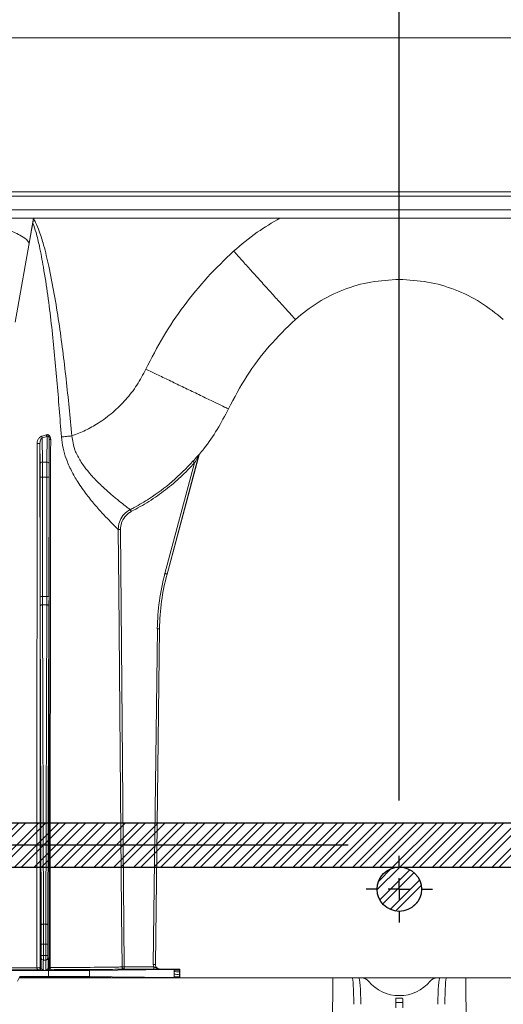
# Model space of a CAD drawing. Units: millimetres. Extents: x 0 to 3876, y 0 to 1808.
# Drawn here: x 3369 to 3478, y 1303 to 1525 of the extents above; entities that cross this region are included whole.
import ezdxf

# ---------------------------------------------------------------- set-up
doc = ezdxf.new("R2010")
doc.units = ezdxf.units.MM
doc.layers.add('DIMENSION', color=3, linetype='Continuous', lineweight=25)
doc.layers.add('SINGLE_ARTICLE_DRW', color=7, linetype='Continuous')
doc.styles.add('BEMSTIL', font='arial.ttf', dxfattribs={"width": 0.8})
doc.dimstyles.new('ACO wymiarowanie', dxfattribs={"dimscale": 10, "dimtxt": 3.5, "dimasz": 2.5, "dimexe": 1, "dimexo": 1, "dimgap": 1, "dimtad": 1, "dimdec": 0, "dimtxsty": 'BEMSTIL', "dimcen": 3, "dimclrd": 3, "dimclre": 3, "dimclrt": 2, "dimadec": 0, "dimazin": 0, "dimtfac": 0.875, "dimtdec": 0, "dimtmove": 0, "dimatfit": 0, "dimfxl": 0, "dimtolj": 1, "dimlwd": 25, "dimlwe": 25, "dimarcsym": 0})
pattern_1 = [(45, (-80.1364, -953.159), (-2.245064, 2.245064), []), (45, (-80.1364, -951.5715), (-2.245064, 2.245064), [])]

# ---------------------------------------------------------------- blocks, each defined once
blk = doc.blocks.new('*D65')
at = {"color": 3, "lineweight": 25}
for p, q in [((3134.67, 1348.48), (3134.67, 1543.39)), ((3274.67, 1348.48), (3274.67, 1543.39)), ((3109.67, 1533.39), (3084.67, 1533.39)), ((3134.67, 1533.39), (3274.67, 1533.39)), ((3299.67, 1533.39), (3403.8, 1533.39))]:
    blk.add_line(p, q, dxfattribs=at)
at = {"color": 3}
for points in [[(3109.67, 1537.56), (3109.67, 1529.23), (3134.67, 1533.39)], [(3299.67, 1537.56), (3299.67, 1529.23), (3274.67, 1533.39)]]:
    blk.add_solid(points, dxfattribs=at)
at = {"layer": 'Defpoints', "color": 0}
for p in [(3274.67, 1533.39), (3134.67, 1338.48), (3274.67, 1338.48)]:
    blk.add_point(p, dxfattribs=at)
at = {"color": 2, "insert": (3364.24, 1579.13), "char_height": 35, "attachment_point": 2, "style": 'BEMSTIL'}
blk.add_mtext('\\A1;140', dxfattribs=at)
blk = doc.blocks.new('*D66')
at = {"color": 3, "lineweight": 25}
for p, q in [((2954.67, 1348.48), (2954.67, 1604.42)), ((3454.67, 1348.48), (3454.67, 1604.42)), ((2979.67, 1594.42), (3429.67, 1594.42))]:
    blk.add_line(p, q, dxfattribs=at)
at = {"color": 3}
for points in [[(2979.67, 1598.59), (2979.67, 1590.25), (2954.67, 1594.42)], [(3429.67, 1598.59), (3429.67, 1590.25), (3454.67, 1594.42)]]:
    blk.add_solid(points, dxfattribs=at)
at = {"layer": 'Defpoints', "color": 0}
for p in [(3454.67, 1594.42), (2954.67, 1338.48), (3454.67, 1338.48)]:
    blk.add_point(p, dxfattribs=at)
at = {"color": 2, "insert": (3317.94, 1640.16), "char_height": 35, "attachment_point": 2, "style": 'BEMSTIL'}
blk.add_mtext('\\A1;500', dxfattribs=at)
blk = doc.blocks.new('*D68')
at = {"color": 3, "lineweight": 25}
for p, q in [((3204.67, 1511.47), (3204.67, 1689)), ((3694.67, 1348.48), (3694.67, 1689)), ((3669.67, 1679), (3229.67, 1679))]:
    blk.add_line(p, q, dxfattribs=at)
at = {"color": 3}
for points in [[(3229.67, 1683.17), (3229.67, 1674.83), (3204.67, 1679)], [(3669.67, 1683.17), (3669.67, 1674.83), (3694.67, 1679)]]:
    blk.add_solid(points, dxfattribs=at)
at = {"layer": 'Defpoints', "color": 0}
for p in [(3204.67, 1679), (3204.67, 1501.47), (3694.67, 1338.48)]:
    blk.add_point(p, dxfattribs=at)
at = {"color": 2, "insert": (3416.68, 1724.74), "char_height": 35, "attachment_point": 2, "style": 'BEMSTIL'}
blk.add_mtext('\\A1;490', dxfattribs=at)
blk = doc.blocks.new('SW_CENTERMARKSYMBOL_3')
at = {"layer": 'SINGLE_ARTICLE_DRW', "color": 0}
for p, q in [((0, 5), (0, 7.5)), ((0, 0), (0, 2.5)), ((-5, 0), (-7.5, 0)), ((0, 0), (-2.5, 0)), ((0, 0), (0, -2.5)), ((0, 0), (2.5, 0)), ((5, 0), (7.5, 0)), ((0, -5), (0, -7.5))]:
    blk.add_line(p, q, dxfattribs=at)
blk = doc.blocks.new('SW_CENTERMARKSYMBOL_4')
at = {"layer": 'SINGLE_ARTICLE_DRW', "color": 0}
blk.add_line((5, 0), (168.5, 0), dxfattribs=at)

msp = doc.modelspace()

# ---------------------------------------------------------------- hatches: boundary and pattern name
at = {"layer": 'DIMENSION'}
h = msp.add_hatch(dxfattribs=at)
h.set_pattern_fill('STEEL', style=0)
h.set_pattern_definition(pattern_1)
h.paths.add_polyline_path([(3754.67, 1343.48), (3754.67, 1333.48), (2654.67, 1333.48), (2654.67, 1343.48)], flags=0)
h = msp.add_hatch(dxfattribs=at)
h.set_pattern_fill('STEEL', style=0)
h.set_pattern_definition(pattern_1)
edge = h.paths.add_edge_path(flags=0)
edge.add_arc((3454.67, 1328.48), 5, 0, 360, ccw=False)

# ---------------------------------------------------------------- linework, layer by layer
at = {"color": 7, "linetype": 'Continuous', "lineweight": 18}
for p, q in [((3717.57, 1520.48), (3215.57, 1520.48)), ((3658.72, 1484.78), (3262.14, 1484.78)), ((3672.22, 1479.78), (3262.96, 1479.78)), ((3372.16, 1479.78), (3371.17, 1474.19)), ((3371.72, 1477.11), (3372.02, 1478.68)), ((3372.02, 1478.68), (3372.2, 1479.66)), ((3372.22, 1479.78), (3372.2, 1479.66)), ((3371.17, 1474.19), (3371.72, 1477.11)), ((3375.68, 1424.43), (3375.73, 1429.95)), ((3373.63, 1429.03), (3373.66, 1424.43)), ((3402.3, 1399.54), (3409.49, 1426.41)), ((3409.5, 1426.41), (3402.3, 1399.54)), ((3400.6, 1387.2), (3399.69, 1311.49)), ((3363.66, 1310.15), (3375.56, 1310.15)), ((3384.76, 1310.18), (3403.89, 1310.37)), ((3405.17, 1310.48), (3400.69, 1310.48)), ((3405.09, 1310.4), (3405.17, 1310.48)), ((3405.17, 1310.23), (3405.17, 1310.48)), ((3405.17, 1309.78), (3405.17, 1310.23)), ((3369.1, 1308.81), (3368.55, 1307.78)), ((3368.98, 1308.48), (3439.67, 1308.48)), ((3369.2, 1308.63), (3369.1, 1308.81)), ((3369.1, 1308.81), (3375.56, 1308.81)), ((3384.76, 1308.78), (3395.01, 1308.67)), ((3395.01, 1308.67), (3395.36, 1308.67)), ((3395.36, 1308.67), (3396.82, 1308.66)), ((3397.17, 1308.66), (3403.89, 1308.59)), ((3405.17, 1308.48), (3405.08, 1308.57)), ((3405.17, 1309.17), (3405.17, 1309.78)), ((3405.17, 1308.73), (3405.17, 1309.17)), ((3405.17, 1308.48), (3405.17, 1308.73)), ((3439.67, 1308.48), (3439.42, 1277.88)), ((3439.67, 1308.48), (3444.03, 1308.48)), ((3444.03, 1308.48), (3445.52, 1308.48)), ((3446.17, 1308.48), (3445.52, 1308.48)), ((3446.17, 1308.48), (3463.17, 1308.48)), ((3463.82, 1308.48), (3463.17, 1308.48)), ((3463.82, 1308.48), (3465.32, 1308.48)), ((3465.32, 1308.48), (3469.67, 1308.48)), ((3469.92, 1277.88), (3469.67, 1308.48)), ((3469.67, 1308.48), (3540.37, 1308.48)), ((3454.69, 1304.48), (3454.66, 1304.48))]:
    msp.add_line(p, q, dxfattribs=at)
at = {"color": 8, "linetype": 'Continuous', "lineweight": 18}
for p, q in [((3364.3, 1485.71), (3535.52, 1485.71)), ((3262.96, 1481.67), (3667.1, 1481.67)), ((3368.06, 1456.33), (3371.72, 1477.11)), ((3374.12, 1430.27), (3375.23, 1430.59)), ((3374.16, 1424.81), (3374.12, 1430.27)), ((3375.23, 1430.59), (3375.18, 1424.81)), ((3409.5, 1426.41), (3409.49, 1426.41)), ((3409.59, 1426.6), (3409.59, 1426.6)), ((3374.16, 1424.81), (3375.18, 1424.81)), ((3408.5, 1424.63), (3401.81, 1399.67)), ((3373.67, 1421.37), (3373.68, 1394.41)), ((3374.18, 1394.45), (3374.17, 1421.42)), ((3374.17, 1421.42), (3375.18, 1421.42)), ((3375.18, 1421.42), (3375.16, 1394.45)), ((3375.66, 1394.41), (3375.68, 1421.37)), ((3402.3, 1399.54), (3402.3, 1399.54)), ((3374.18, 1394.45), (3375.16, 1394.45)), ((3373.69, 1392.38), (3373.91, 1320.4)), ((3374.41, 1320.63), (3374.19, 1392.61)), ((3374.19, 1392.61), (3375.16, 1392.61)), ((3375.16, 1392.61), (3374.93, 1320.63)), ((3375.43, 1320.4), (3375.66, 1392.38)), ((3400.1, 1387.21), (3399.19, 1311.5)), ((3399.69, 1311.49), (3400.6, 1387.2)), ((3400.6, 1387.2), (3400.6, 1387.2)), ((3374.41, 1320.63), (3374.93, 1320.63)), ((3373.92, 1316.06), (3373.92, 1313.52)), ((3373.92, 1316.06), (3374.42, 1316.06)), ((3374.42, 1313.52), (3374.42, 1316.06)), ((3374.42, 1316.06), (3374.93, 1316.06)), ((3374.93, 1316.06), (3374.93, 1313.52)), ((3374.93, 1316.06), (3375.43, 1316.06)), ((3375.43, 1313.52), (3375.43, 1316.06)), ((3373.92, 1313.02), (3373.89, 1312.99)), ((3373.92, 1313.52), (3374.42, 1313.52)), ((3374.39, 1312.49), (3374.42, 1312.52)), ((3374.95, 1312.49), (3374.39, 1312.49)), ((3374.93, 1313.52), (3374.42, 1313.52)), ((3374.42, 1312.52), (3374.93, 1312.52)), ((3374.93, 1313.52), (3375.43, 1313.52)), ((3374.93, 1312.52), (3374.95, 1312.49)), ((3375.45, 1312.99), (3375.43, 1313.02)), ((3373.18, 1310.33), (3373.38, 1310.19)), ((3373.88, 1310.69), (3373.68, 1310.83)), ((3374.39, 1310.18), (3374.95, 1310.18)), ((3375.67, 1310.84), (3375.46, 1310.69)), ((3375.56, 1308.81), (3375.56, 1310.15)), ((3375.96, 1310.19), (3376.17, 1310.34)), ((3384.76, 1308.78), (3384.76, 1310.18)), ((3392.65, 1310.97), (3399.28, 1310.97)), ((3392.65, 1310.97), (3392.65, 1310.47)), ((3399.28, 1310.47), (3392.65, 1310.47)), ((3399.28, 1310.97), (3399.28, 1310.47)), ((3399.69, 1311.49), (3399.69, 1311.49)), ((3400.69, 1310.48), (3400.69, 1310.48)), ((3403.89, 1310.23), (3403.89, 1310.37)), ((3405.09, 1310.23), (3403.89, 1310.23)), ((3405.09, 1310.4), (3405.09, 1310.23)), ((3405.09, 1310.23), (3405.17, 1310.23)), ((3395.01, 1308.67), (3395.01, 1308.48)), ((3395.36, 1308.67), (3395.36, 1308.48)), ((3396.82, 1308.66), (3396.82, 1308.48)), ((3397.17, 1308.66), (3397.17, 1308.48)), ((3403.89, 1309.3), (3403.89, 1309.91)), ((3403.89, 1308.59), (3403.89, 1308.73)), ((3405.08, 1308.73), (3403.89, 1308.73)), ((3405.08, 1308.73), (3405.08, 1308.57)), ((3405.08, 1308.73), (3405.17, 1308.73)), ((3405.09, 1309.81), (3405.09, 1309.78)), ((3405.09, 1309.78), (3405.09, 1309.18)), ((3405.09, 1309.78), (3405.17, 1309.78)), ((3405.09, 1309.18), (3405.17, 1309.17)), ((3455.42, 1303.88), (3453.92, 1303.88)), ((3453.91, 1302.91), (3455.43, 1302.91))]:
    msp.add_line(p, q, dxfattribs=at)
at = {"color": 8, "linetype": 'Continuous', "lineweight": 18, "flags": 128}
for points in [[(3408.5, 1424.63), (3408.43, 1424.69), (3408.36, 1424.75), (3408.3, 1424.81), (3408.25, 1424.86), (3408.2, 1424.9), (3408.16, 1424.93), (3408.14, 1424.96), (3408.13, 1424.97)], [(3394.21, 1413.64), (3394.17, 1413.72), (3394.13, 1413.8), (3394.09, 1413.87), (3394.06, 1413.94), (3394.03, 1414), (3394.01, 1414.04), (3393.99, 1414.07), (3393.98, 1414.08)], [(3392.15, 1310.97), (3392.14, 1311.97), (3392.1, 1315.97), (3391.96, 1331.97), (3391.4, 1395.97), (3391.28, 1409.6)], [(3391.78, 1409.6), (3391.69, 1409.6), (3391.59, 1409.6), (3391.51, 1409.6), (3391.44, 1409.6), (3391.37, 1409.6), (3391.33, 1409.6), (3391.29, 1409.6), (3391.28, 1409.6)], [(3391.78, 1409.6), (3392.24, 1357.19), (3392.65, 1310.97)], [(3401.81, 1399.67), (3401.91, 1399.65), (3402, 1399.62), (3402.08, 1399.6), (3402.15, 1399.58), (3402.21, 1399.56), (3402.26, 1399.55), (3402.29, 1399.55), (3402.3, 1399.54)], [(3373.69, 1392.38), (3373.7, 1392.42), (3373.73, 1392.47), (3373.77, 1392.5), (3373.83, 1392.54), (3373.91, 1392.57), (3374, 1392.59), (3374.09, 1392.6), (3374.19, 1392.61)], [(3375.16, 1392.61), (3375.25, 1392.6), (3375.35, 1392.59), (3375.43, 1392.57), (3375.51, 1392.54), (3375.57, 1392.5), (3375.62, 1392.47), (3375.65, 1392.42), (3375.66, 1392.38)], [(3400.1, 1387.21), (3400.19, 1387.21), (3400.29, 1387.2), (3400.37, 1387.2), (3400.45, 1387.2), (3400.51, 1387.2), (3400.56, 1387.2), (3400.59, 1387.2), (3400.6, 1387.2)], [(3373.91, 1320.4), (3373.92, 1320.44), (3373.95, 1320.49), (3374, 1320.53), (3374.06, 1320.56), (3374.14, 1320.59), (3374.22, 1320.61), (3374.32, 1320.62), (3374.41, 1320.63)], [(3374.93, 1320.63), (3375.03, 1320.62), (3375.12, 1320.61), (3375.21, 1320.59), (3375.28, 1320.56), (3375.35, 1320.53), (3375.39, 1320.49), (3375.42, 1320.44), (3375.43, 1320.4)], [(3372.94, 1310.79), (3372.95, 1310.7), (3372.96, 1310.62), (3372.99, 1310.54), (3373.02, 1310.47), (3373.05, 1310.41), (3373.09, 1310.37), (3373.14, 1310.34), (3373.18, 1310.33)], [(3375.89, 1310.81), (3375.9, 1310.71), (3375.92, 1310.63), (3375.95, 1310.55), (3375.98, 1310.48), (3376.02, 1310.42), (3376.07, 1310.38), (3376.12, 1310.35), (3376.17, 1310.34)], [(3392.65, 1310.97), (3392.55, 1310.97), (3392.46, 1310.97), (3392.37, 1310.97), (3392.3, 1310.97), (3392.24, 1310.97), (3392.19, 1310.97), (3392.16, 1310.97), (3392.15, 1310.97)], [(3399.19, 1311.5), (3399.29, 1311.49), (3399.38, 1311.49), (3399.47, 1311.49), (3399.54, 1311.49), (3399.6, 1311.49), (3399.65, 1311.49), (3399.68, 1311.49), (3399.69, 1311.49)]]:
    msp.add_lwpolyline(points, dxfattribs=at)
at = {"color": 7, "linetype": 'Continuous', "lineweight": 18, "flags": 128}
for points in [[(3453.92, 1303.88), (3453.92, 1303.69), (3453.92, 1303.5), (3453.92, 1303.33), (3453.91, 1303.18), (3453.91, 1303.06), (3453.91, 1302.97), (3453.91, 1302.91)], [(3455.43, 1302.91), (3455.43, 1302.97), (3455.43, 1303.06), (3455.43, 1303.18), (3455.43, 1303.33), (3455.43, 1303.5), (3455.43, 1303.69), (3455.42, 1303.88)], [(3453.91, 1302.91), (3453.91, 1302.74), (3453.91, 1302.48), (3453.9, 1302.12), (3453.9, 1301.7)], [(3455.44, 1301.7), (3455.44, 1302.12), (3455.44, 1302.48), (3455.43, 1302.74), (3455.43, 1302.91)]]:
    msp.add_lwpolyline(points, dxfattribs=at)
at = {"color": 8, "linetype": 'Continuous', "lineweight": 18}
for centre, radius, start, end in [((3375.2, 1430.92), 1.26, 193.8125, 211.339), ((3376.17, 1431.26), 1.15, 195.4953, 215.2695), ((3375.98, 1431.14), 1.22, 258.0296, 272.6777), ((3373.18, 1431.78), 2.8, 266.2357, 279.184), ((3409.98, 1426.28), 0.5, 140.3901, 164.9813), ((3374.11, 1424.36), 0.456, 83.7244, 171.1834), ((3375.23, 1424.36), 0.456, 8.8139, 96.2767), ((3374.05, 1419.93), 1.49, 85.305, 104.6557), ((3375.3, 1419.93), 1.49, 75.3443, 94.695), ((3450.59, 1386.6), 50, 164.9999, 179.314), ((3374.06, 1392.97), 1.49, 85.2903, 104.6704), ((3375.28, 1392.97), 1.49, 75.3299, 94.7094), ((3374.39, 1312.99), 0.5, 180.0052, 269.9948), ((3374.42, 1313.02), 0.5, 180.0045, 269.9972), ((3374.93, 1313.02), 0.5, 270.0011, 359.9989), ((3374.95, 1312.99), 0.5, 270.0035, 359.9982), ((3373.19, 1313.12), 2.34, 263.8787, 282.1946), ((3373.18, 1310.83), 0.5, 270.0018, 359.9982), ((3373.38, 1310.69), 0.5, 270.0018, 359.9982), ((3375.96, 1310.69), 0.5, 180.0001, 269.9999), ((3376.17, 1310.84), 0.5, 180.0018, 269.9982), ((3375.86, 1311.3), 0.493, 247.817, 273.6982), ((3392.65, 1310.97), 0.5, 180.4975, 269.9709), ((3403.96, 1304.37), 4.94, 76.8232, 90.8581)]:
    msp.add_arc(centre, radius, start, end, dxfattribs=at)
at = {"color": 7, "linetype": 'Continuous', "lineweight": 18}
for centre, radius, start, end in [((3446.17, 1306.48), 2, 39.5212, 90), ((3454.66, 1313.48), 9, 219.5212, 270), ((3454.69, 1313.48), 9, 270, 320.4788), ((3463.17, 1306.48), 2, 90, 140.4788)]:
    msp.add_arc(centre, radius, start, end, dxfattribs=at)
at = {"color": 8, "linetype": 'Continuous', "lineweight": 18}
for centre, major_axis, ratio, start_param, end_param in [((3373.64, 1420.98), (0, 4.5), 0.006109, 4.799655, 5.585054), ((3374.14, 1420.98), (0, 5), 0.005498, 4.799655, 5.585054), ((3375.2, 1420.98), (0, 5), 0.005498, 0.698132, 1.48353), ((3375.7, 1420.98), (0, 4.5), 0.006109, 0.698132, 1.48353), ((3450.59, 1386.6), (-50.03, 6.89), 0.99999, 6.158275, 6.408096), ((3373.72, 1394.89), (0, 5.5), 0.006109, 1.658063, 2.045054), ((3374.22, 1394.89), (0, 5), 0.00672, 1.658063, 2.045054), ((3375.13, 1394.89), (0, 5), 0.00672, 4.238132, 4.625123), ((3375.63, 1394.89), (0, 5.5), 0.006109, 4.238132, 4.625123), ((3373.86, 1316.06), (0, 9.5), 0.006109, 4.712389, 5.186646), ((3374.36, 1316.06), (0, 10), 0.005803, 4.712389, 5.186646), ((3374.98, 1316.06), (0, 10), 0.005803, 1.096539, 1.570796), ((3375.48, 1316.06), (0, 9.5), 0.006109, 1.096539, 1.570796), ((3373.89, 1311.34), (0, 1.65), 0.006109, 0.008727, 1.972401), ((3373.92, 1313.52), (0, 0.5), 0.006109, 3.150319, 4.712389), ((3374.39, 1311.34), (0, 1.15), 0.008759, 0.008727, 3.137229), ((3374.42, 1313.52), (0, 1), 0.003054, 3.150319, 4.712389), ((3374.93, 1313.52), (0, 1), 0.003054, 1.570796, 3.132866), ((3374.95, 1311.34), (0, 1.15), 0.008759, 3.145956, 6.274459), ((3375.43, 1313.52), (0, 0.5), 0.006109, 1.570796, 3.132866), ((3375.45, 1311.34), (0, 1.65), 0.006109, 4.310784, 6.274459), ((3400.69, 1311.48), (-1.07, -1.05), 0.999981, 5.491809, 5.846689), ((3400.69, 1311.48), (0.711, 0.703), 0.999961, 2.350216, 3.932969)]:
    msp.add_ellipse(centre, major_axis=major_axis, ratio=ratio, start_param=start_param, end_param=end_param, dxfattribs=at)
at = {"color": 7, "linetype": 'Continuous', "lineweight": 18}
for centre, major_axis, ratio, start_param, end_param in [((3450.59, 1386.6), (-49.53, 6.82), 0.99999, 6.158275, 6.408096), ((3375.56, 1310.19), (10, 0), 0.004363, 4.712389, 5.880531), ((3400.69, 1311.48), (-0.711, -0.703), 0.999981, 5.491809, 7.074562), ((3390.09, 1310.4), (15, 0), 0.004363, 5.880531, 6.278822), ((3354.67, 1308.48), (37.5, 0), 0.004363, 0, 1.172887), ((3375.56, 1308.76), (10, 0), 0.004363, 0.402655, 1.570796), ((3390.09, 1308.57), (15, 0), 0.004363, 0.004363, 0.402655), ((3443.98, 1302.48), (0.05, 6), 0.066514, 4.721697, 6.283767), ((3445.58, 1302.48), (-0.05, 6), 0.066514, 4.720534, 6.282604), ((3463.77, 1302.48), (0.05, 6), 0.066514, 0.000582, 1.562651), ((3465.37, 1302.48), (-0.05, 6), 0.066514, 6.282604, 7.844673)]:
    msp.add_ellipse(centre, major_axis=major_axis, ratio=ratio, start_param=start_param, end_param=end_param, dxfattribs=at)
at = {"color": 8, "linetype": 'Continuous', "lineweight": 18}
for points, knots in [([(3378.46, 1430.46), (3378.13, 1434.73), (3377.48, 1443.26), (3376.26, 1456.04), (3374.91, 1466.12), (3373.64, 1472.94), (3372.87, 1476.27), (3372.27, 1477.98), (3372.02, 1478.68)], [0, 0, 0, 0, 0.263384, 0.526757, 0.789949, 0.888732, 0.954029, 1, 1, 1, 1]), ([(3372.2, 1479.66), (3372.35, 1479.39), (3372.84, 1478.48), (3373.63, 1476.51), (3374.64, 1473.22), (3376.23, 1466.4), (3377.98, 1456.33), (3379.57, 1443.53), (3380.42, 1434.98), (3380.84, 1430.7)], [0, 0, 0, 0, 0.018431, 0.062249, 0.12728, 0.224952, 0.483114, 0.74155, 1, 1, 1, 1]), ([(3417.31, 1472.36), (3419.04, 1473.84), (3422.3, 1476.63), (3426.01, 1478.77), (3427.75, 1479.78)], [0, 0, 0, 0, 0.531456, 1, 1, 1, 1]), ([(3454.67, 1479.78), (3454.67, 1479.06), (3454.67, 1477.09), (3454.67, 1474.09), (3454.67, 1470.88), (3454.67, 1468.22), (3454.67, 1466.35), (3454.67, 1466.1), (3454.67, 1465.98)], [0, 0, 0, 0, 0.090159, 0.245103, 0.41607, 0.601395, 0.797703, 1, 1, 1, 1]), ([(3397.51, 1445.76), (3398.78, 1448.23), (3401.31, 1453.19), (3406.02, 1460.09), (3411.28, 1466.59), (3415.3, 1470.44), (3417.31, 1472.36)], [0, 0, 0, 0, 0.249877, 0.499872, 0.750028, 1, 1, 1, 1]), ([(3417.31, 1472.36), (3417.93, 1471.68), (3419.25, 1470.22), (3421.32, 1467.93), (3423.53, 1465.47), (3425.79, 1462.97), (3427.94, 1460.59), (3429.72, 1458.62), (3430.97, 1457.23), (3431.14, 1457.05), (3431.22, 1456.96)], [0, 0, 0, 0, 0.085004, 0.18113, 0.289392, 0.410369, 0.543879, 0.688626, 0.841968, 1, 1, 1, 1]), ([(3380.84, 1430.7), (3381.86, 1431.1), (3383.9, 1431.89), (3387.01, 1433.66), (3390.12, 1435.93), (3393.05, 1438.84), (3395.6, 1442.1), (3396.87, 1444.54), (3397.51, 1445.76)], [0, 0, 0, 0, 0.142197, 0.284869, 0.463788, 0.64271, 0.821151, 1, 1, 1, 1]), ([(3397.51, 1445.76), (3398.34, 1445.36), (3400.1, 1444.51), (3402.87, 1443.18), (3405.83, 1441.75), (3408.86, 1440.3), (3411.73, 1438.91), (3414.12, 1437.76), (3415.8, 1436.96), (3416.02, 1436.85), (3416.13, 1436.8)], [0, 0, 0, 0, 0.084939, 0.18101, 0.289232, 0.410191, 0.543709, 0.688491, 0.841894, 1, 1, 1, 1]), ([(3373.97, 1430.62), (3373.88, 1430.59), (3373.67, 1430.5), (3373.34, 1430.17), (3373.08, 1429.68), (3373, 1429.25), (3373, 1429.03), (3373, 1429)], [0, 0, 0, 0, 0.146063, 0.354347, 0.677625, 0.954305, 1, 1, 1, 1]), ([(3373.63, 1429.03), (3373.64, 1429.19), (3373.66, 1429.51), (3373.8, 1429.89), (3373.95, 1430.15), (3374.07, 1430.23), (3374.12, 1430.27)], [0, 0, 0, 0, 0.337028, 0.672068, 0.873463, 1, 1, 1, 1]), ([(3375.06, 1430.95), (3374.76, 1430.85), (3374.4, 1430.74), (3374.03, 1430.64), (3373.97, 1430.62)], [0, 0, 0, 0, 0.835489, 1, 1, 1, 1]), ([(3376.04, 1429.92), (3376.03, 1430.05), (3376.02, 1430.29), (3375.9, 1430.59), (3375.74, 1430.81), (3375.54, 1430.95), (3375.3, 1431.01), (3375.14, 1430.97), (3375.06, 1430.95)], [0, 0, 0, 0, 0.212679, 0.418307, 0.556158, 0.695725, 0.848258, 1, 1, 1, 1]), ([(3375.23, 1430.59), (3375.27, 1430.61), (3375.33, 1430.65), (3375.42, 1430.65), (3375.48, 1430.63), (3375.53, 1430.59), (3375.59, 1430.53), (3375.66, 1430.4), (3375.72, 1430.2), (3375.72, 1430.04), (3375.73, 1429.95)], [0, 0, 0, 0, 0.145914, 0.224753, 0.274933, 0.350463, 0.391875, 0.521284, 0.744288, 1, 1, 1, 1]), ([(3375.73, 1429.95), (3375.72, 1413.85), (3375.71, 1381.64), (3375.69, 1341.94), (3375.68, 1318.36), (3375.67, 1310.84)], [0, 0, 0, 0, 0.405275, 0.810551, 1, 1, 1, 1]), ([(3375.89, 1310.81), (3375.9, 1318.32), (3375.93, 1341.91), (3375.98, 1381.61), (3376.02, 1413.82), (3376.04, 1429.92)], [0, 0, 0, 0, 0.189447, 0.594724, 1, 1, 1, 1]), ([(3380.84, 1430.7), (3380.43, 1430.66), (3379.59, 1430.58), (3378.84, 1430.5), (3378.46, 1430.46)], [0, 0, 0, 0, 0.5000052, 1, 1, 1, 1]), ([(3391.28, 1409.6), (3391.26, 1409.62), (3391.16, 1409.72), (3390.68, 1410.18), (3389.6, 1411.26), (3388.07, 1412.84), (3386.22, 1414.9), (3384.18, 1417.38), (3382.28, 1420.06), (3380.68, 1422.81), (3379.54, 1425.38), (3378.76, 1427.95), (3378.56, 1429.63), (3378.46, 1430.46)], [0, 0, 0, 0, 0.030464, 0.135414, 0.240418, 0.349679, 0.459013, 0.571322, 0.683628, 0.77021, 0.856694, 0.928361, 1, 1, 1, 1]), ([(3380.84, 1430.7), (3380.99, 1429.61), (3381.19, 1428.23), (3382.07, 1426.19), (3383.06, 1424.47), (3384.75, 1422.29), (3386.72, 1420.18), (3388.83, 1418.23), (3390.72, 1416.62), (3392.28, 1415.38), (3393.38, 1414.53), (3393.86, 1414.17), (3393.96, 1414.1), (3393.98, 1414.08)], [0, 0, 0, 0, 0.102638, 0.129557, 0.211971, 0.294603, 0.407552, 0.520546, 0.634022, 0.74744, 0.858267, 0.969053, 1, 1, 1, 1]), ([(3373, 1429), (3372.98, 1412.79), (3372.95, 1380.37), (3372.93, 1340.98), (3372.94, 1317.8), (3372.94, 1310.79)], [0, 0, 0, 0, 0.411052, 0.822088, 1, 1, 1, 1]), ([(3373.68, 1310.83), (3373.68, 1317.84), (3373.67, 1341.02), (3373.65, 1380.4), (3373.63, 1412.82), (3373.63, 1429.03)], [0, 0, 0, 0, 0.1779192, 0.5889585, 1, 1, 1, 1]), ([(3408.13, 1424.97), (3408.47, 1425.34), (3408.88, 1425.8), (3409.31, 1426.29), (3409.47, 1426.46), (3409.56, 1426.57), (3409.59, 1426.6), (3409.59, 1426.6), (3409.59, 1426.6)], [0, 0, 0, 0, 0.581106, 0.711101, 0.841438, 0.912807, 0.984624, 1, 1, 1, 1]), ([(3409.49, 1426.41), (3409.49, 1426.41), (3409.49, 1426.41), (3409.49, 1426.4), (3409.46, 1426.36), (3409.4, 1426.25), (3409.3, 1426.06), (3409, 1425.52), (3408.73, 1425.03), (3408.5, 1424.63)], [0, 0, 0, 0, 0.009288, 0.032506, 0.056789, 0.114085, 0.236537, 0.369335, 1, 1, 1, 1]), ([(3408.5, 1424.63), (3407.48, 1423.55), (3405.43, 1421.4), (3401.97, 1418.5), (3398.25, 1415.85), (3395.56, 1414.38), (3394.21, 1413.64)], [0, 0, 0, 0, 0.24594, 0.491881, 0.745942, 1, 1, 1, 1]), ([(3391.28, 1409.6), (3391.33, 1410.16), (3391.43, 1411.29), (3392.28, 1412.78), (3393.23, 1413.66), (3393.85, 1414.01), (3393.98, 1414.08)], [0, 0, 0, 0, 0.305819, 0.611683, 0.917187, 1, 1, 1, 1]), ([(3394.21, 1413.64), (3394.09, 1413.57), (3393.53, 1413.26), (3392.68, 1412.47), (3391.92, 1411.12), (3391.83, 1410.11), (3391.78, 1409.6)], [0, 0, 0, 0, 0.082816, 0.388304, 0.694161, 1, 1, 1, 1]), ([(3372.94, 1310.79), (3371.05, 1310.79), (3367.2, 1310.78), (3360.99, 1310.77), (3354.61, 1310.76), (3350.05, 1310.77), (3346.34, 1310.77), (3343.5, 1310.77), (3339.84, 1310.78), (3337.55, 1310.79), (3336.41, 1310.79)], [0, 0, 0, 0, 0.16585, 0.336663, 0.500064, 0.668209, 0.694041, 0.797501, 0.898213, 1, 1, 1, 1]), ([(3373.38, 1310.19), (3373.41, 1310.19), (3373.46, 1310.19), (3373.83, 1310.19), (3374.18, 1310.18), (3374.39, 1310.18), (3374.39, 1310.18)], [0, 0, 0, 0, 0.2717471, 0.5736993, 0.9966337, 1, 1, 1, 1]), ([(3374.39, 1310.18), (3374.39, 1310.18), (3374.37, 1310.18), (3374.32, 1310.19), (3374.22, 1310.25), (3374.09, 1310.37), (3373.93, 1310.56), (3373.9, 1310.65), (3373.88, 1310.69)], [0, 0, 0, 0, 0.0041402, 0.135748, 0.2656085, 0.517777, 0.7992741, 1, 1, 1, 1]), ([(3375.46, 1310.69), (3375.45, 1310.65), (3375.41, 1310.56), (3375.26, 1310.37), (3375.13, 1310.25), (3375.03, 1310.19), (3374.98, 1310.18), (3374.95, 1310.18), (3374.95, 1310.18)], [0, 0, 0, 0, 0.2007276, 0.4822222, 0.7343911, 0.8642518, 0.9958598, 1, 1, 1, 1]), ([(3374.95, 1310.18), (3374.95, 1310.18), (3375.16, 1310.18), (3375.52, 1310.19), (3375.89, 1310.19), (3375.94, 1310.19), (3375.96, 1310.19)], [0, 0, 0, 0, 0.00336, 0.426302, 0.72825, 1, 1, 1, 1]), ([(3392.15, 1310.97), (3392.03, 1310.96), (3391.79, 1310.95), (3390.54, 1310.92), (3388.37, 1310.89), (3385.96, 1310.87), (3383.45, 1310.85), (3380.65, 1310.83), (3377.62, 1310.82), (3375.89, 1310.81)], [0, 0, 0, 0, 0.139143, 0.278287, 0.458686, 0.639086, 0.674113, 0.814503, 1, 1, 1, 1]), ([(3399.28, 1310.97), (3399.36, 1310.95), (3399.53, 1310.89), (3399.88, 1310.71), (3400.25, 1310.52), (3400.57, 1310.48), (3400.69, 1310.48), (3400.69, 1310.48)], [0, 0, 0, 0, 0.158897, 0.347741, 0.776685, 0.995872, 1, 1, 1, 1]), ([(3400.69, 1310.48), (3400.69, 1310.48), (3400.63, 1310.48), (3400.44, 1310.48), (3400.13, 1310.47), (3399.69, 1310.47), (3399.41, 1310.47), (3399.28, 1310.47)], [0, 0, 0, 0, 0.003523, 0.164692, 0.546062, 0.772532, 1, 1, 1, 1]), ([(3403.89, 1309.91), (3403.89, 1309.91), (3403.89, 1309.95), (3403.89, 1310.02), (3403.89, 1310.12), (3403.89, 1310.19), (3403.89, 1310.23)], [0, 0, 0, 0, 0.003369, 0.335589, 0.667796, 1, 1, 1, 1]), ([(3405.09, 1310.23), (3405.09, 1310.18), (3405.09, 1310.09), (3405.09, 1309.95), (3405.09, 1309.85), (3405.09, 1309.81)], [0, 0, 0, 0, 0.338877, 0.669453, 1, 1, 1, 1]), ([(3405.09, 1309.78), (3405.04, 1309.8), (3404.93, 1309.84), (3404.24, 1309.89), (3403.89, 1309.91)], [0, 0, 0, 0, 0.5, 1, 1, 1, 1]), ([(3405.09, 1309.81), (3405.04, 1309.82), (3404.93, 1309.86), (3404.24, 1309.89), (3403.89, 1309.91)], [0, 0, 0, 0, 0.500414, 1, 1, 1, 1]), ([(3403.89, 1308.73), (3403.89, 1308.81), (3403.89, 1308.95), (3403.89, 1309.15), (3403.89, 1309.25), (3403.89, 1309.3)], [0, 0, 0, 0, 0.446032, 0.723003, 1, 1, 1, 1]), ([(3405.09, 1309.18), (3405.09, 1309.18), (3405.09, 1309.14), (3405.09, 1309.07), (3405.09, 1308.92), (3405.08, 1308.8), (3405.08, 1308.73)], [0, 0, 0, 0, 0.000134, 0.212641, 0.498106, 1, 1, 1, 1])]:
    msp.add_open_spline(points, degree=3, knots=knots, dxfattribs=at)
at = {"color": 7, "linetype": 'Continuous', "lineweight": 18}
for points, knots in [([(3371.17, 1474.19), (3371.08, 1474.34), (3370.66, 1475), (3369.09, 1476.04), (3366.66, 1477.19), (3363.44, 1478.2), (3361.15, 1478.48), (3359.91, 1478.63)], [0, 0, 0, 0, 0.041535, 0.189181, 0.442504, 0.696353, 1, 1, 1, 1]), ([(3431.22, 1456.96), (3432.88, 1458.31), (3436.22, 1461.01), (3442.05, 1463.81), (3448.24, 1465.64), (3452.53, 1465.86), (3454.67, 1465.98)], [0, 0, 0, 0, 0.250004, 0.500002, 0.749993, 1, 1, 1, 1]), ([(3454.67, 1465.98), (3456.81, 1465.86), (3461.1, 1465.64), (3467.3, 1463.81), (3473.13, 1461.01), (3476.46, 1458.31), (3478.13, 1456.96)], [0, 0, 0, 0, 0.250007, 0.499998, 0.749996, 1, 1, 1, 1]), ([(3416.13, 1436.8), (3417.45, 1439.29), (3420.09, 1444.26), (3425.17, 1451.06), (3429.2, 1454.99), (3431.22, 1456.96)], [0, 0, 0, 0, 0.3333285, 0.6666715, 1, 1, 1, 1]), ([(3409.59, 1426.6), (3409.92, 1427), (3411.36, 1428.78), (3413.69, 1432.1), (3415.32, 1435.23), (3416.13, 1436.8)], [0, 0, 0, 0, 0.129094, 0.564537, 1, 1, 1, 1]), ([(3409.5, 1426.41), (3409.52, 1426.47), (3409.54, 1426.53), (3409.59, 1426.59), (3409.59, 1426.6)], [0, 0, 0, 0, 0.857109, 1, 1, 1, 1]), ([(3393.98, 1414.08), (3394.28, 1414.23), (3395.76, 1415.01), (3399.02, 1416.96), (3403.6, 1420.32), (3406.61, 1423.41), (3408.13, 1424.97)], [0, 0, 0, 0, 0.055757, 0.278952, 0.636451, 1, 1, 1, 1]), ([(3336.16, 1310.33), (3338.05, 1310.33), (3341.88, 1310.32), (3348.11, 1310.31), (3354.54, 1310.31), (3360.95, 1310.31), (3367.31, 1310.32), (3371.2, 1310.33), (3373.18, 1310.33)], [0, 0, 0, 0, 0.163441, 0.331621, 0.495063, 0.663251, 0.829143, 1, 1, 1, 1]), ([(3376.17, 1310.34), (3377.85, 1310.35), (3381.26, 1310.36), (3385.43, 1310.38), (3388.82, 1310.4), (3391, 1310.43), (3392.29, 1310.45), (3392.53, 1310.47), (3392.65, 1310.47)], [0, 0, 0, 0, 0.1778402, 0.3608386, 0.5386809, 0.7216836, 0.8596596, 1, 1, 1, 1]), ([(3396.82, 1308.66), (3396.87, 1308.66), (3396.99, 1308.66), (3397.1, 1308.66), (3397.17, 1308.66)], [0, 0, 0, 0, 0.420005, 1, 1, 1, 1])]:
    msp.add_open_spline(points, degree=3, knots=knots, dxfattribs=at)
at = {"layer": 'DIMENSION', "color": 7}
for p, q in [((2654.67, 1343.48), (3754.67, 1343.48)), ((2654.67, 1333.48), (3754.67, 1333.48))]:
    msp.add_line(p, q, dxfattribs=at)
msp.add_circle((3454.67, 1328.48), 5, dxfattribs=at)

# ---------------------------------------------------------------- block references
at = {"color": 7, "linetype": 'Continuous', "lineweight": 18}
msp.add_blockref('SW_CENTERMARKSYMBOL_4', (3274.67, 1338.48), dxfattribs=at)
at = {"layer": 'DIMENSION', "color": 7, "xscale": -1, "rotation": 180}
msp.add_blockref('SW_CENTERMARKSYMBOL_3', (3454.67, 1328.48), dxfattribs=at)

# ---------------------------------------------------------------- dimensions: what is measured, and where the dimension line sits
for base, p1, p2, picture, middle in [((3204.67, 1679), (3694.67, 1338.48), (3204.67, 1501.47), '*D68', (3416.68, 1679)), ((3454.67, 1594.42), (2954.67, 1338.48), (3454.67, 1338.48), '*D66', (3317.94, 1594.42)), ((3274.67, 1533.39), (3134.67, 1338.48), (3274.67, 1338.48), '*D65', (3364.24, 1533.39))]:
    dim = msp.add_linear_dim(base=base, p1=p1, p2=p2, dimstyle='ACO wymiarowanie')
    dim.commit()
    dim.dimension.update_dxf_attribs({"geometry": picture, "text_midpoint": middle, "dimtype": 160})

doc.saveas('drawing.dxf')
